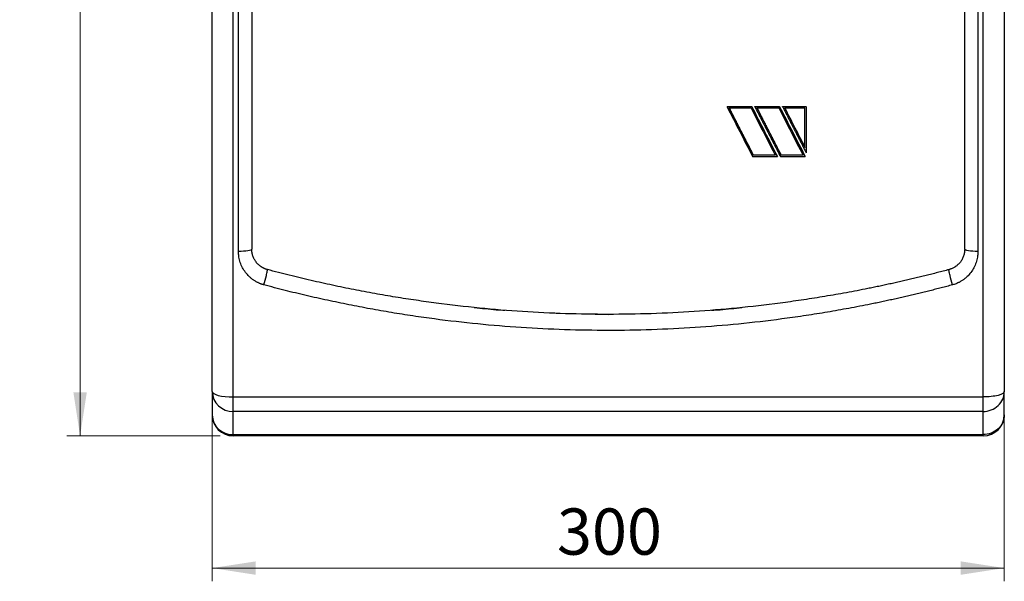
# Model space of a CAD drawing. Units: millimetres. Extents: x 6 to 413, y 7 to 291.
# Drawn here: x 219 to 294, y 159 to 202 of the extents above; entities that cross this region are included whole.
import ezdxf

# ---------------------------------------------------------------- set-up
doc = ezdxf.new("R2010")
doc.units = ezdxf.units.MM
doc.styles.add('SLDTEXTSTYLE2', font='TXT', dxfattribs={"width": 0.75})
doc.dimstyles.new('SLDDIMSTYLE4', dxfattribs={"dimtxt": 3.5, "dimasz": 3.302, "dimexe": 0, "dimexo": 0.0625, "dimgap": 0.875, "dimtad": 1, "dimlfac": 5, "dimrnd": 1e-09, "dimzin": 12, "dimdsep": 46, "dimtxsty": 'SLDTEXTSTYLE2', "dimsah": 1, "dimcen": 0.09, "dimadec": 0, "dimazin": 3, "dimtfac": 1, "dimtofl": 0, "dimtmove": 0, "dimatfit": 3, "dimfxl": 1, "dimfrac": 2, "dimtolj": 1, "dimtzin": 12, "dimarcsym": 0})

# ---------------------------------------------------------------- blocks, each defined once
blk = doc.blocks.new('_D_8')
at = {"color": 7, "linetype": 'Continuous', "lineweight": 0}
for p, q in [((234.303, 244.274), (222.703, 244.274)), ((223.703, 244.274), (223.703, 170.274)), ((234.303, 170.274), (222.703, 170.274))]:
    blk.add_line(p, q, dxfattribs=at)
at = {"color": 7, "linetype": 'Continuous', "lineweight": 18}
for points in [[(223.703, 244.274), (223.195, 240.972), (224.211, 240.972)], [(223.703, 170.274), (224.211, 173.576), (223.195, 173.576)]]:
    blk.add_solid(points, dxfattribs=at)
at = {"color": 7, "linetype": 'Continuous', "lineweight": 18, "insert": (219.191, 203.395), "char_height": 3.5, "attachment_point": 1, "rotation": 90, "style": 'SLDTEXTSTYLE2'}
blk.add_mtext('370', dxfattribs=at)
blk = doc.blocks.new('_D_9')
at = {"color": 7, "linetype": 'Continuous', "lineweight": 0}
for p, q in [((233.703, 172.63), (233.703, 159.274)), ((293.703, 172.63), (293.703, 159.274)), ((233.703, 160.274), (293.703, 160.274))]:
    blk.add_line(p, q, dxfattribs=at)
at = {"color": 7, "linetype": 'Continuous', "lineweight": 18}
for points in [[(233.703, 160.274), (237.005, 159.766), (237.005, 160.782)], [(293.703, 160.274), (290.401, 160.782), (290.401, 159.766)]]:
    blk.add_solid(points, dxfattribs=at)
at = {"color": 7, "linetype": 'Continuous', "lineweight": 18, "insert": (259.824, 164.786), "char_height": 3.5, "attachment_point": 1, "style": 'SLDTEXTSTYLE2'}
blk.add_mtext('300', dxfattribs=at)

msp = doc.modelspace()

# ---------------------------------------------------------------- linework, layer by layer
at = {"color": 7, "linetype": 'Continuous', "lineweight": 25}
for p, q in [((235.30343038, 173.22745037), (235.30343038, 241.051049)), ((292.10343038, 173.22745037), (292.10343038, 241.051049)), ((235.70343038, 184.23608667), (235.70343038, 215.08693136)), ((291.70343038, 215.08693136), (291.70343038, 184.23608667)), ((272.70343038, 195.19489032), (274.5830994, 195.19489032)), ((272.70343038, 195.19489032), (272.70343038, 195.1929727)), ((274.5830994, 195.1929727), (272.70343038, 195.1929727)), ((272.86661555, 195.09342252), (274.52181932, 195.09342252)), ((274.5830994, 195.1929727), (274.5830994, 195.19489032)), ((274.80756465, 195.19489032), (276.68723367, 195.19489032)), ((274.80756465, 195.1929727), (274.80756465, 195.19489032)), ((276.68723367, 195.1929727), (274.80756465, 195.1929727)), ((274.97074982, 195.09342252), (276.62595359, 195.09342252)), ((276.68723367, 195.19489032), (276.68723367, 195.1929727)), ((276.91169892, 195.19489032), (278.70343038, 195.19489032)), ((276.91169892, 195.1929727), (276.91169892, 195.19489032)), ((278.70343038, 195.1929727), (276.91169892, 195.1929727)), ((277.07488409, 195.09342252), (278.60343038, 195.09342252)), ((278.70343038, 195.1929727), (278.70343038, 195.19489032)), ((278.60343038, 192.11281525), (278.60343038, 192.11045255)), ((274.63962708, 191.41540728), (276.51929611, 191.41540728)), ((274.70090716, 191.51466483), (274.70090716, 191.51711354)), ((276.35611094, 191.51711354), (274.70090716, 191.51711354)), ((276.35611094, 191.51466483), (274.70090716, 191.51466483)), ((276.51929611, 191.41540728), (276.51929611, 191.41787032)), ((276.74376135, 191.41540728), (278.62343038, 191.41540728)), ((276.80504143, 191.51466483), (276.80504143, 191.51711354)), ((278.46024521, 191.51711354), (276.80504143, 191.51711354)), ((278.46024521, 191.51466483), (276.80504143, 191.51466483)), ((278.62343038, 191.41540728), (278.62343038, 191.41787032)), ((259.75547744, 179.55668591), (263.70116602, 179.47450581)), ((233.70343038, 173.63027332), (233.70343038, 171.87445865)), ((235.30343038, 173.22745037), (292.10343038, 173.22745037)), ((235.30343038, 172.12676512), (235.30343038, 173.22745037)), ((292.10343038, 172.12676512), (292.10343038, 173.22745037)), ((293.70343038, 171.87445865), (293.70343038, 173.63027332)), ((292.10343038, 172.12676512), (235.30343038, 172.12676512)), ((235.30343038, 170.37095046), (235.30343038, 172.12676512)), ((292.10343038, 170.37095046), (292.10343038, 172.12676512)), ((235.30343038, 170.37095046), (292.10343038, 170.37095046)), ((235.30343038, 170.27445865), (235.30343038, 170.37095046)), ((292.10343038, 170.27445865), (235.30343038, 170.27445865)), ((292.10343038, 170.27445865), (292.10343038, 170.37095046))]:
    msp.add_line(p, q, dxfattribs=at)
at = {"color": 7, "linetype": 'Continuous', "lineweight": 25, "flags": 128}
msp.add_lwpolyline([(233.70343038, 173.63027332), (233.73417393, 173.55168646), (233.82522312, 173.47611965), (233.973079, 173.40647688), (234.17205953, 173.34543448), (234.414518, 173.29533827), (234.69113689, 173.25811344), (234.99128586, 173.2351905), (235.30343038, 173.22745037)], dxfattribs=at)
at = {"color": 7, "linetype": 'Continuous', "lineweight": 25}
for centre, radius, start, end in [((235.25663927, 173.68006738), 1.55400685, 181.8362067977, 271.7254354149), ((235.25663927, 171.92425271), 1.55400685, 181.836206798, 271.7254354229), ((235.30343038, 171.87445865), 1.6, 180, 270), ((292.10343038, 171.87445865), 1.6, 270, 0)]:
    msp.add_arc(centre, radius, start, end, dxfattribs=at)
for points in [[(233.70343038, 173.63027332), (233.70343038, 195.58761801), (233.70343038, 218.61335021), (233.70343038, 240.67874511)], [(293.70343038, 240.67874511), (293.70343038, 218.61335021), (293.70343038, 195.58761801), (293.70343038, 173.63027332)], [(236.70343038, 215.03969941), (236.70343038, 204.78919256), (236.70343038, 194.51620936), (236.70343038, 184.4092179)], [(290.70343038, 184.4092179), (290.70343038, 194.51620936), (290.70343038, 204.78919256), (290.70343038, 215.03969941)], [(272.70343038, 195.1929727), (273.34882928, 193.93195979), (273.99422818, 192.67261333), (274.63962708, 191.41540728)], [(274.70090716, 191.51466483), (274.08947662, 192.70580855), (273.47804608, 193.8988621), (272.86661555, 195.09342252)], [(274.52181932, 195.09342252), (275.13324986, 193.8988621), (275.7446804, 192.70580855), (276.35611094, 191.51466483)], [(274.5830994, 195.19489032), (275.2284983, 193.93405948), (275.8738972, 192.67489486), (276.51929611, 191.41787032)], [(276.51929611, 191.41540728), (275.8738972, 192.67261333), (275.2284983, 193.93195979), (274.5830994, 195.1929727)], [(276.80504143, 191.51466483), (276.19361089, 192.70580855), (275.58218035, 193.8988621), (274.97074982, 195.09342252)], [(276.62595359, 195.09342252), (277.23738413, 193.8988621), (277.84881467, 192.70580855), (278.46024521, 191.51466483)], [(276.68723367, 195.19489032), (277.33263257, 193.93405948), (277.97803147, 192.67489486), (278.62343038, 191.41787032)], [(277.07488409, 195.09535452), (277.58439952, 194.10005081), (278.09391495, 193.10579331), (278.60343038, 192.11281525)], [(278.60343038, 192.11045255), (278.09391495, 193.10357401), (277.58439952, 194.09797508), (277.07488409, 195.09342252)], [(278.60343038, 192.11045255), (278.60343038, 193.10357401), (278.60343038, 194.09797508), (278.60343038, 195.09342252)], [(278.70343038, 195.1929727), (278.70343038, 194.02604761), (278.70343038, 192.86054957), (278.70343038, 191.69685419)]]:
    msp.add_open_spline(points, degree=3, dxfattribs=at)
for points, knots in [([(272.86661555, 195.09535452), (272.89086615, 195.04798261), (272.93733073, 194.95722175), (272.993884, 194.84676503), (273.04636401, 194.74427093), (273.08671872, 194.66546273), (273.13716211, 194.56695884), (273.17751682, 194.48816084), (273.22796021, 194.38966978), (273.26831492, 194.31088211), (273.31875831, 194.21240404), (273.35911302, 194.13362682), (273.40955641, 194.03516191), (273.44991112, 193.95639528), (273.50035451, 193.85794368), (273.54070922, 193.77918777), (273.59115261, 193.68074965), (273.63150732, 193.60200458), (273.68195071, 193.5035801), (273.72230542, 193.42484602), (273.77274881, 193.32643535), (273.81310352, 193.24771237), (273.86354691, 193.14931567), (273.90390162, 193.07060393), (273.95434501, 192.97222136), (273.99469972, 192.89352099), (274.04514311, 192.79515271), (274.08549782, 192.71646384), (274.13594121, 192.61811002), (274.17629592, 192.53943279), (274.22673931, 192.44109358), (274.26709402, 192.36242811), (274.31753741, 192.26410368), (274.35789212, 192.1854501), (274.40833551, 192.08714062), (274.44869022, 192.00849906), (274.49913361, 191.91020469), (274.53948832, 191.83157528), (274.58993171, 191.73329618), (274.6403751, 191.63502477), (274.68072981, 191.5564159), (274.70090716, 191.51711354)], [0, 0, 0, 0, 0.0801248185, 0.1535205611, 0.1868538944, 0.2535205611, 0.2868538944, 0.3535205611, 0.3868538944, 0.4535205611, 0.4868538944, 0.5535205611, 0.5868538944, 0.6535205611, 0.6868538944, 0.7535205611, 0.7868538944, 0.8535205611, 0.8868538944, 0.9535205611, 0.9868538944, 1.0535205611, 1.0868538944, 1.1535205611, 1.1868538944, 1.2535205611, 1.2868538944, 1.3535205611, 1.3868538944, 1.4535205611, 1.4868538944, 1.5535205611, 1.5868538944, 1.6535205611, 1.6868538944, 1.7535205611, 1.7868538944, 1.8535205611, 1.8868538944, 1.9535205611, 2.0201872277, 2.0201872277, 2.0201872277, 2.0201872277]), ([(274.80756465, 195.1929727), (274.827742, 195.15354916), (274.86809671, 195.07470535), (274.9185401, 194.9761588), (274.96898349, 194.87761847), (275.0093382, 194.7987912), (275.05978159, 194.70026341), (275.1001363, 194.62144624), (275.15057969, 194.52293115), (275.1909344, 194.44412421), (275.24137779, 194.34562199), (275.2817325, 194.2668254), (275.33217589, 194.16833621), (275.3725306, 194.08955012), (275.42297399, 193.99107413), (275.4633287, 193.91229865), (275.51377209, 193.81383601), (275.5541268, 193.73507129), (275.60457019, 193.63662217), (275.6449249, 193.55786833), (275.69536829, 193.45943289), (275.735723, 193.38069006), (275.78616639, 193.28226847), (275.8265211, 193.20353678), (275.87696449, 193.1051292), (275.9173192, 193.02640878), (275.96776259, 192.92801537), (276.0081173, 192.84930636), (276.05856069, 192.75092728), (276.0989154, 192.6722298), (276.14935879, 192.57386522), (276.1897135, 192.4951794), (276.24015689, 192.39682948), (276.2805116, 192.31815546), (276.33095499, 192.21982036), (276.3713097, 192.14115826), (276.42175309, 192.04283815), (276.4621078, 191.9641881), (276.51255119, 191.86588314), (276.5529059, 191.78724527), (276.60662002, 191.68258255), (276.66687562, 191.56518389), (276.71704253, 191.46745427), (276.74376135, 191.41540728)], [0, 0, 0, 0, 0.0666666667, 0.1333333333, 0.1666666667, 0.2333333333, 0.2666666667, 0.3333333333, 0.3666666667, 0.4333333333, 0.4666666667, 0.5333333333, 0.5666666667, 0.6333333333, 0.6666666667, 0.7333333333, 0.7666666667, 0.8333333333, 0.8666666667, 0.9333333333, 0.9666666667, 1.0333333333, 1.0666666667, 1.1333333333, 1.1666666667, 1.2333333333, 1.2666666667, 1.3333333333, 1.3666666667, 1.4333333333, 1.4666666667, 1.5333333333, 1.5666666667, 1.6333333333, 1.6666666667, 1.7333333333, 1.7666666667, 1.8333333333, 1.8666666667, 1.9333333333, 1.9666666667, 2.0441399505, 2.1324198515, 2.1324198515, 2.1324198515, 2.1324198515]), ([(274.97074982, 195.09535452), (274.99500042, 195.04798261), (275.041465, 194.95722175), (275.09801827, 194.84676503), (275.15049828, 194.74427093), (275.19085299, 194.66546273), (275.24129638, 194.56695884), (275.28165109, 194.48816084), (275.33209448, 194.38966978), (275.37244919, 194.31088211), (275.42289258, 194.21240404), (275.46324729, 194.13362682), (275.51369068, 194.03516191), (275.55404539, 193.95639528), (275.60448878, 193.85794368), (275.64484349, 193.77918777), (275.69528688, 193.68074965), (275.73564159, 193.60200458), (275.78608498, 193.5035801), (275.82643969, 193.42484602), (275.87688308, 193.32643535), (275.91723779, 193.24771237), (275.96768118, 193.14931567), (276.00803589, 193.07060393), (276.05847928, 192.97222136), (276.09883399, 192.89352099), (276.14927738, 192.79515271), (276.18963209, 192.71646384), (276.24007548, 192.61811002), (276.28043019, 192.53943279), (276.33087358, 192.44109358), (276.37122829, 192.36242811), (276.42167168, 192.26410368), (276.46202639, 192.1854501), (276.51246978, 192.08714062), (276.55282449, 192.00849906), (276.60326788, 191.91020469), (276.64362259, 191.83157528), (276.69406598, 191.73329618), (276.74450937, 191.63502477), (276.78486408, 191.5564159), (276.80504143, 191.51711354)], [0, 0, 0, 0, 0.0801248185, 0.1535205611, 0.1868538944, 0.2535205611, 0.2868538944, 0.3535205611, 0.3868538944, 0.4535205611, 0.4868538944, 0.5535205611, 0.5868538944, 0.6535205611, 0.6868538944, 0.7535205611, 0.7868538944, 0.8535205611, 0.8868538944, 0.9535205611, 0.9868538944, 1.0535205611, 1.0868538944, 1.1535205611, 1.1868538944, 1.2535205611, 1.2868538944, 1.3535205611, 1.3868538944, 1.4535205611, 1.4868538944, 1.5535205611, 1.5868538944, 1.6535205611, 1.6868538944, 1.7535205611, 1.7868538944, 1.8535205611, 1.8868538944, 1.9535205611, 2.0201872277, 2.0201872277, 2.0201872277, 2.0201872277]), ([(278.62343038, 191.41540728), (278.60325302, 191.4547118), (278.56289831, 191.53332502), (278.51245492, 191.63160194), (278.46201153, 191.72988659), (278.42165682, 191.80852047), (278.37121343, 191.90682049), (278.33085872, 191.9854666), (278.28041533, 192.08378182), (278.24006062, 192.16244003), (278.18961723, 192.26077028), (278.14926252, 192.33944046), (278.09881913, 192.43778559), (278.05846442, 192.5164676), (278.00802103, 192.61482744), (277.96766632, 192.69352116), (277.91722293, 192.79189555), (277.87686822, 192.87060084), (277.82642483, 192.96898962), (277.78607012, 193.04770636), (277.73562673, 193.14610936), (277.69527202, 193.22483741), (277.64482863, 193.32325448), (277.60447392, 193.40199371), (277.55403053, 193.50042468), (277.51367582, 193.57917497), (277.46323243, 193.67761967), (277.42287772, 193.75638088), (277.37243433, 193.85483915), (277.33207962, 193.93361115), (277.28163623, 194.03208283), (277.24128152, 194.1108655), (277.19083813, 194.20935043), (277.15048342, 194.28814363), (277.10004003, 194.38664164), (277.05968532, 194.46544524), (277.00924193, 194.56395617), (276.96888722, 194.64277004), (276.91844383, 194.74129373), (276.87808912, 194.82011774), (276.824375, 194.92504309), (276.76411941, 195.04275483), (276.71395249, 195.14076811), (276.68723367, 195.1929727)], [0, 0, 0, 0, 0.0666666667, 0.1333333333, 0.1666666667, 0.2333333333, 0.2666666667, 0.3333333333, 0.3666666667, 0.4333333333, 0.4666666667, 0.5333333333, 0.5666666667, 0.6333333333, 0.6666666667, 0.7333333333, 0.7666666667, 0.8333333333, 0.8666666667, 0.9333333333, 0.9666666667, 1.0333333333, 1.0666666667, 1.1333333333, 1.1666666667, 1.2333333333, 1.2666666667, 1.3333333333, 1.3666666667, 1.4333333333, 1.4666666667, 1.5333333333, 1.5666666667, 1.6333333333, 1.6666666667, 1.7333333333, 1.7666666667, 1.8333333333, 1.8666666667, 1.9333333333, 1.9666666667, 2.0441399505, 2.1324198515, 2.1324198515, 2.1324198515, 2.1324198515]), ([(276.91169892, 195.1929727), (276.93187627, 195.15354916), (276.97223098, 195.07470535), (277.02267437, 194.9761588), (277.07311776, 194.87761847), (277.11347247, 194.7987912), (277.16391586, 194.70026341), (277.20427057, 194.62144624), (277.25471396, 194.52293115), (277.29506867, 194.44412421), (277.34551206, 194.34562199), (277.38586677, 194.2668254), (277.43631016, 194.16833621), (277.47666487, 194.08955012), (277.52710826, 193.99107413), (277.56746297, 193.91229865), (277.61790636, 193.81383601), (277.65826107, 193.73507129), (277.70870446, 193.63662217), (277.74905917, 193.55786833), (277.79950256, 193.45943289), (277.83985727, 193.38069006), (277.89030066, 193.28226847), (277.93065537, 193.20353678), (277.98109876, 193.1051292), (278.02145347, 193.02640878), (278.07189686, 192.92801537), (278.11225157, 192.84930636), (278.16269496, 192.75092728), (278.20304967, 192.6722298), (278.25349306, 192.57386522), (278.29384777, 192.4951794), (278.34429116, 192.39682948), (278.38464587, 192.31815546), (278.43508926, 192.21982036), (278.47544397, 192.14115826), (278.53328376, 192.0284217), (278.60591633, 191.88686577), (278.66846023, 191.76499152), (278.70343038, 191.69685419)], [0, 0, 0, 0, 0.0666666667, 0.1333333333, 0.1666666667, 0.2333333333, 0.2666666667, 0.3333333333, 0.3666666667, 0.4333333333, 0.4666666667, 0.5333333333, 0.5666666667, 0.6333333333, 0.6666666667, 0.7333333333, 0.7666666667, 0.8333333333, 0.8666666667, 0.9333333333, 0.9666666667, 1.0333333333, 1.0666666667, 1.1333333333, 1.1666666667, 1.2333333333, 1.2666666667, 1.3333333333, 1.3666666667, 1.4333333333, 1.4666666667, 1.5333333333, 1.5666666667, 1.6333333333, 1.6666666667, 1.7333333333, 1.7666666667, 1.8577712755, 1.9733138266, 1.9733138266, 1.9733138266, 1.9733138266]), ([(236.70343038, 184.4092179), (236.70343038, 184.36330194), (236.59806823, 184.31926312), (236.22300609, 184.25432815), (235.96863936, 184.23608667), (235.70343038, 184.23608667)], [0, 0, 0, 0, 0.5, 0.5, 1, 1, 1, 1]), ([(237.63229217, 181.7061291), (237.60929331, 181.71251583), (237.56330287, 181.72528727), (237.49504168, 181.74685616), (237.42735303, 181.77018017), (237.36028563, 181.79543241), (237.29382641, 181.82256964), (237.18448052, 181.87076496), (237.0351112, 181.94673618), (236.85235282, 182.05983465), (236.6795594, 182.18743865), (236.46453486, 182.3753779), (236.22621082, 182.64221061), (236.03488451, 182.94351617), (235.91251004, 183.20010206), (235.83681172, 183.39930155), (235.77752311, 183.60387951), (235.73962783, 183.78938842), (235.71751526, 183.95340973), (235.70562988, 184.09461787), (235.70416345, 184.18893654), (235.70343038, 184.23608667)], [0, 0, 0, 0, 0.0207668587, 0.0415271589, 0.0622973797, 0.0830939766, 0.1039333427, 0.1248317705, 0.1872331728, 0.2499083363, 0.3123272948, 0.3748620467, 0.4997592528, 0.6247801364, 0.6873814444, 0.7499380251, 0.8124123164, 0.8750503998, 0.916794589, 0.9584054133, 1, 1, 1, 1]), ([(237.89042225, 182.86344162), (237.87210205, 182.86853935), (237.83530662, 182.87877793), (237.78069023, 182.89667958), (237.72630876, 182.91654323), (237.67230243, 182.93856712), (237.61874616, 182.96271597), (237.56573514, 182.98901344), (237.51336238, 183.01746167), (237.46172115, 183.04806619), (237.35664959, 183.11579982), (237.20285735, 183.2379508), (237.03064921, 183.42836126), (236.88660406, 183.65062285), (236.80104189, 183.8465041), (236.74999217, 184.01874615), (236.7261876, 184.13195872), (236.71206237, 184.23639104), (236.70478198, 184.32267952), (236.70388091, 184.38037175), (236.70343038, 184.4092179)], [0, 0, 0, 0, 0.026637053, 0.0534995241, 0.0805904429, 0.1079127632, 0.135469364, 0.1632630519, 0.1912965621, 0.21957256, 0.2480936434, 0.3682624569, 0.4975037163, 0.6138746271, 0.7485193994, 0.8051104221, 0.8743385192, 0.9162256085, 0.9581127687, 1, 1, 1, 1]), ([(290.70343038, 184.4092179), (290.70326775, 184.39188579), (290.70294248, 184.35721905), (290.70031279, 184.30527951), (290.69611837, 184.25344987), (290.69020914, 184.20178229), (290.67887989, 184.12484142), (290.65783949, 184.02257906), (290.60722896, 183.849443), (290.51933873, 183.64884138), (290.37468667, 183.42636707), (290.20218514, 183.23625465), (290.03576238, 183.10448499), (289.90285223, 183.0218581), (289.80848009, 182.97160551), (289.7123764, 182.92848583), (289.6152521, 182.89181023), (289.54918868, 182.87284394), (289.51643851, 182.86344162)], [0, 0, 0, 0, 0.0251622839, 0.0503282598, 0.0754979343, 0.1006713141, 0.1258484058, 0.1884753541, 0.2520877202, 0.3872721614, 0.5036731472, 0.6330542256, 0.7529891584, 0.8040977551, 0.8543374381, 0.9037234993, 0.9522720375, 1, 1, 1, 1]), ([(291.70343038, 184.23608667), (291.70324302, 184.21256881), (291.70286809, 184.16550818), (291.69983718, 184.09492276), (291.69499955, 184.02432069), (291.68817771, 183.95370303), (291.6794187, 183.88306851), (291.66165267, 183.76583454), (291.62801905, 183.60304163), (291.56811717, 183.3978237), (291.49211754, 183.19793061), (291.36980436, 182.94070526), (291.17809459, 182.63932961), (290.93905433, 182.37297407), (290.72396178, 182.1853569), (290.55144005, 182.05836075), (290.36908335, 181.94591659), (290.19904482, 181.85942837), (290.04557034, 181.79428433), (289.91145521, 181.74534772), (289.82015732, 181.71919047), (289.77456859, 181.7061291)], [0, 0, 0, 0, 0.0207525334, 0.0415270575, 0.0623388177, 0.0832029779, 0.1041345882, 0.1251485535, 0.1878418628, 0.2506548671, 0.3135529483, 0.3761894247, 0.5013781828, 0.6263166007, 0.6888135861, 0.7511426682, 0.8134703091, 0.8757516404, 0.9173645068, 0.9587367471, 1, 1, 1, 1]), ([(291.70343038, 184.23608667), (291.43822139, 184.23608667), (291.18385467, 184.25432815), (290.80879252, 184.31926312), (290.70343038, 184.36330194), (290.70343038, 184.4092179)], [0, 0, 0, 0, 0.5, 0.5, 1, 1, 1, 1]), ([(237.63229217, 181.7061291), (237.6982018, 181.94379254), (237.80741932, 182.36928475), (237.89251809, 182.77390707), (237.89853891, 182.86127297), (237.89042225, 182.86344162)], [0, 0, 0, 0, 0.4285714286, 0.7142857143, 1, 1, 1, 1]), ([(289.51643851, 182.86344162), (289.37075918, 182.82472189), (289.08019434, 182.74749341), (288.64486484, 182.63445099), (288.2114445, 182.52382762), (287.77990135, 182.4157712), (287.35026483, 182.31020497), (286.92254767, 182.20711196), (286.49676664, 182.1064594), (286.07293705, 182.00821881), (285.65107419, 181.91236066), (285.231193, 181.81885581), (284.81330812, 181.72767511), (284.39743389, 181.63878951), (283.98358442, 181.55217008), (283.5717732, 181.46778789), (282.75721034, 181.30443432), (281.54165826, 181.07373816), (279.92589771, 180.79457306), (278.32016027, 180.54406051), (276.16660086, 180.24368281), (273.47156564, 179.93484869), (270.21724867, 179.66915668), (266.96553217, 179.50991719), (264.78818677, 179.47443261), (262.62173807, 179.47448455), (260.45653674, 179.50961971), (257.20512944, 179.66802248), (253.94150564, 179.93401644), (251.51133474, 180.21265708), (249.91278345, 180.42892665), (249.14425639, 180.53895984), (248.37067255, 180.6558767), (247.59209828, 180.77980967), (246.80860484, 180.91089129), (246.02026517, 181.04925449), (245.22715472, 181.19503245), (244.42935135, 181.34835865), (243.62693529, 181.50936653), (242.81998951, 181.67819073), (242.00859842, 181.85496202), (241.1928531, 182.03982635), (240.37283156, 182.23287277), (239.54867349, 182.43440517), (238.72029832, 182.64391696), (238.16769856, 182.79009454), (237.89042225, 182.86344162)], [0, 0, 0, 0, 0.0086673039, 0.0172873797, 0.025860231, 0.0343858613, 0.0428642742, 0.0512954734, 0.0596794626, 0.0680162457, 0.0763058265, 0.0845482089, 0.0927433969, 0.1008913946, 0.1089922062, 0.1170458357, 0.1250522876, 0.1567405353, 0.1881465707, 0.2192706883, 0.2501131908, 0.3130650001, 0.3750650549, 0.4376145613, 0.4999996644, 0.5000914568, 0.5620252243, 0.6243290882, 0.6870061766, 0.750059562, 0.7648117982, 0.7796797524, 0.79466346, 0.8097629558, 0.8249782738, 0.8403094469, 0.8557565077, 0.8713194878, 0.8869984181, 0.9027933289, 0.91870425, 0.9347312101, 0.9508742377, 0.9671333606, 0.9835086058, 1, 1, 1, 1]), ([(289.77456859, 181.7061291), (289.70865895, 181.94379254), (289.59944119, 182.36928519), (289.51434249, 182.77390745), (289.50832184, 182.86127297), (289.51643851, 182.86344162)], [0, 0, 0, 0, 0.4285714286, 0.7142857143, 1, 1, 1, 1]), ([(289.77456859, 181.7061291), (289.63286303, 181.66818713), (289.3494919, 181.59231388), (288.92384932, 181.48087624), (288.49785807, 181.37119593), (288.07147141, 181.26344109), (287.64470186, 181.15756567), (287.21754606, 181.053581), (286.79000492, 180.95148303), (286.3620782, 180.85127186), (285.93376595, 180.75294649), (285.50506817, 180.65650622), (285.07598487, 180.56195027), (284.646516, 180.46927794), (284.2166617, 180.3784884), (283.78642154, 180.28958128), (282.96040869, 180.12264884), (281.73664633, 179.88856977), (280.11201881, 179.60545651), (278.48318027, 179.34913929), (275.21740207, 178.89010022), (270.29251233, 178.40245515), (264.79614572, 178.22251865), (260.40129563, 178.29506432), (257.10752468, 178.45775318), (253.8209581, 178.72844948), (251.09200076, 179.04403381), (248.91665971, 179.35015826), (247.28932691, 179.60646627), (245.6653307, 179.88965343), (244.31590973, 180.14785017), (243.23921658, 180.36760732), (242.43379268, 180.5388806), (241.62982699, 180.71674095), (240.82732194, 180.90120481), (240.02626596, 181.09223454), (239.22670298, 181.2899942), (238.42846888, 181.4938955), (237.89771689, 181.63537591), (237.63229217, 181.7061291)], [0, 0, 0, 0, 0.008350406, 0.0166984555, 0.025044311, 0.0333881352, 0.0417300908, 0.0500703406, 0.0584090477, 0.0667463751, 0.0750824861, 0.0834175437, 0.0917517113, 0.1000851522, 0.1084180298, 0.1167505075, 0.1250827487, 0.1563664174, 0.187633363, 0.218892322, 0.2501520375, 0.3751985165, 0.5000744365, 0.5625498898, 0.625044397, 0.6875294565, 0.7500218678, 0.7812370183, 0.8124679305, 0.8437233164, 0.8750118677, 0.8906303124, 0.906248058, 0.9218661791, 0.9374857498, 0.9531078442, 0.9687335357, 0.9843638971, 1, 1, 1, 1]), ([(253.55692938, 180.00447737), (254.11304763, 179.93737252), (254.88550202, 179.84416315), (255.66225898, 179.80008982), (255.87980012, 179.7877465)], [0, 0, 0, 0, 0.7199366794, 1, 1, 1, 1]), ([(271.53827886, 179.78849762), (271.75277607, 179.80066747), (272.52031347, 179.84421497), (273.28359698, 179.93634308), (273.83357207, 180.00272492)], [0, 0, 0, 0, 0.2794615821, 1, 1, 1, 1]), ([(293.70343038, 173.63027332), (293.70343038, 173.52344105), (293.53485094, 173.4209763), (292.93475151, 173.26989266), (292.52776475, 173.22745037), (292.10343038, 173.22745037)], [0, 0, 0, 0, 0.5, 0.5, 1, 1, 1, 1]), ([(292.10343038, 172.12676512), (292.31286989, 172.12676512), (292.52222699, 172.16589742), (292.90922075, 172.31652832), (293.08670513, 172.42796767), (293.38289732, 172.70629729), (293.5014886, 172.87307805), (293.66178666, 173.23673323), (293.70343038, 173.43346456), (293.70343038, 173.63027332)], [0, 0, 0, 0, 0.25, 0.25, 0.5, 0.5, 0.75, 0.75, 1, 1, 1, 1]), ([(293.70343038, 171.87445865), (293.70343038, 171.67764989), (293.66178666, 171.48091856), (293.5014886, 171.11726339), (293.38289732, 170.95048262), (293.08670513, 170.672153), (292.90922075, 170.56071366), (292.52222699, 170.41008275), (292.31286989, 170.37095046), (292.10343038, 170.37095046)], [0, 0, 0, 0, 0.25, 0.25, 0.5, 0.5, 0.75, 0.75, 1, 1, 1, 1])]:
    msp.add_open_spline(points, degree=3, knots=knots, dxfattribs=at)

# ---------------------------------------------------------------- dimensions: what is measured, and where the dimension line sits
at = {"color": 7, "linetype": 'Continuous', "lineweight": 18}
for base, p1, p2, angle, picture, middle in [((223.70279415, 170.27445865), (235.30343038, 244.27445865), (235.30343038, 170.27445865), 90, '_D_8', (223.70279415, 207.27445865)), ((293.70343038, 160.27403701), (233.70343038, 173.63027332), (293.70343038, 173.63027332), 0, '_D_9', (263.70343038, 160.27403701))]:
    dim = msp.add_linear_dim(base=base, p1=p1, p2=p2, angle=angle, dimstyle='SLDDIMSTYLE4', dxfattribs=at)
    dim.commit()
    dim.dimension.update_dxf_attribs({"geometry": picture, "text_midpoint": middle, "dimtype": 160})

doc.saveas('drawing.dxf')
